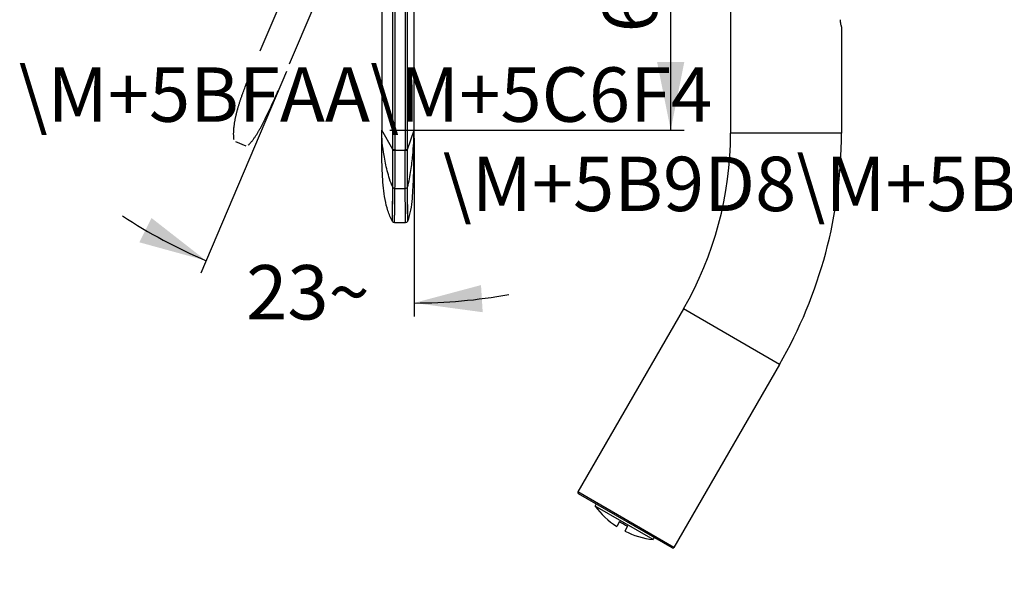
# Model space of a CAD drawing. Units: millimetres. Extents: x -138 to 778, y -235 to 316.
# Drawn here: x 249 to 285, y 66 to 87 of the extents above; entities that cross this region are included whole.
import ezdxf

# ---------------------------------------------------------------- set-up
doc = ezdxf.new("R2010")
doc.units = ezdxf.units.MM
doc.header["$LTSCALE"] = 23.1
doc.linetypes.add('DASHED', pattern=[0.2, 0.1, -0.1])
doc.layers.get('0').update_dxf_attribs({"linetype": 'CONTINUOUS'})
doc.layers.add('02___PRT_ALL_AXES', color=7, linetype='CONTINUOUS')
doc.layers.add('06___PRT_ALL_SURFS', color=7, linetype='CONTINUOUS')
doc.styles.get("Standard").update_dxf_attribs({"font": 'fangsong_gb2312.ttf'})
doc.dimstyles.new('DIMSTYLE_1', dxfattribs={"dimtxt": 2, "dimasz": 2.5, "dimexe": 0.5, "dimexo": 0.3, "dimgap": 0.5, "dimtad": 1, "dimdec": 3, "dimlfac": 5.882353, "dimdsep": 46, "dimtxsty": 'Standard', "dimblk": '_FILLED', "dimblk1": '_FILLED', "dimblk2": '_FILLED', "dimcen": 0.09, "dimazin": 2, "dimtp": 0.5, "dimtm": 0.5, "dimtfac": 1, "dimtdec": 3, "dimtofl": 0, "dimtmove": 0, "dimatfit": 3, "dimldrblk": '_FILLED', "dimfxl": 0, "dimtolj": 1, "dimarcsym": 0})
doc.dimstyles.new('DIMSTYLE_2', dxfattribs={"dimtxt": 2, "dimasz": 2.5, "dimexe": 0.5, "dimexo": 0.3, "dimgap": 1, "dimtad": 0, "dimtih": 1, "dimtoh": 1, "dimdec": 1, "dimlfac": 5.882353, "dimdsep": 46, "dimtxsty": 'Standard', "dimblk": '_FILLED', "dimblk1": '_FILLED', "dimblk2": '_FILLED', "dimcen": 0.09, "dimazin": 2, "dimtp": 0.5, "dimtm": 0.5, "dimtfac": 1, "dimtdec": 65535, "dimtofl": 0, "dimtmove": 0, "dimatfit": 3, "dimldrblk": '_FILLED', "dimfxl": 0, "dimtolj": 1, "dimarcsym": 0})
doc.dimstyles.new('DIMSTYLE_3', dxfattribs={"dimtxt": 2, "dimasz": 2.5, "dimexe": 0.5, "dimexo": 0.3, "dimgap": 0.5, "dimtad": 1, "dimdec": 0, "dimlfac": 5.882353, "dimdsep": 46, "dimtxsty": 'Standard', "dimblk": '_FILLED', "dimblk1": '_FILLED', "dimblk2": '_FILLED', "dimcen": 0.09, "dimazin": 2, "dimtp": 0.001, "dimtm": 0.001, "dimtfac": 1, "dimtdec": 0, "dimtofl": 0, "dimtmove": 0, "dimatfit": 3, "dimldrblk": '_FILLED', "dimfxl": 0, "dimtolj": 1, "dimarcsym": 0})

# ---------------------------------------------------------------- blocks, each defined once
blk = doc.blocks.new('_FILLED')
at = {"color": 0, "linetype": 'ByBlock'}
blk.add_solid([(0, 0), (-1, 0.2), (-1, -0.2)], dxfattribs=at)
blk = doc.blocks.new('*D1')
at = {"color": 2, "linetype": 'Continuous'}
for p, q in [((280.088, 93.546), (295.903, 93.573)), ((295.403, 93.573), (295.442, 71.107)), ((295.48, 48.641), (295.442, 71.107))]:
    blk.add_line(p, q, dxfattribs=at)
at = {"color": 2, "linetype": 'Continuous', "xscale": 2.5, "yscale": 2.5, "zscale": 2.5}
for p, rotation in [((295.403, 93.573), 90.0989472616), ((295.48, 48.641), 270.0989472616001)]:
    blk.add_blockref('_FILLED', p, dxfattribs=dict(at, rotation=rotation))
at = {"color": 2, "linetype": 'Continuous', "insert": (297.942, 71.111), "char_height": 2, "width": 22.16974, "attachment_point": 2, "rotation": 270.0989, "line_spacing_factor": 0.9}
blk.add_mtext('\\M+5BDA8\\M+5D2E9\\M+5B3DF\\M+5B4E7800-1000', dxfattribs=at)
blk = doc.blocks.new('*D2')
at = {"color": 2, "linetype": 'Continuous'}
for p, q in [((258.346, 85.49), (255.197, 78.073)), ((263.043, 83.037), (263.043, 76.477))]:
    blk.add_line(p, q, dxfattribs=at)
for start, end in [(236.7579, 247), (270, 280.2421)]:
    blk.add_arc((263.043, 96.556), 19.58, start, end, dxfattribs=at)
for points in [[(252.934, 79.208), (255.392, 78.533), (253.382, 80.102)], [(265.506, 77.635), (263.043, 76.977), (265.569, 76.637)]]:
    blk.add_solid(points, dxfattribs=at)
at = {"color": 2, "linetype": 'Continuous', "insert": (259.139, 78.37), "char_height": 2, "width": 4.10824, "attachment_point": 2, "line_spacing_factor": 0.9}
blk.add_mtext('23\\fgdt;{\\fgdt;~}', dxfattribs=at)
blk = doc.blocks.new('*D11')
at = {"color": 2, "linetype": 'Continuous'}
for p, q in [((282.242, 93.546), (271.986, 93.546)), ((272.486, 93.546), (272.486, 88.441)), ((272.486, 83.337), (272.486, 88.441)), ((262.153, 83.337), (272.986, 83.337))]:
    blk.add_line(p, q, dxfattribs=at)
at = {"color": 2, "linetype": 'Continuous', "xscale": 2.5, "yscale": 2.5, "zscale": 2.5}
for p, rotation in [((272.486, 93.546), 90), ((272.486, 83.337), 270)]:
    blk.add_blockref('_FILLED', p, dxfattribs=dict(at, rotation=rotation))
at = {"color": 2, "linetype": 'Continuous', "insert": (269.986, 88.441), "char_height": 2, "width": 2.77491, "attachment_point": 2, "rotation": 90, "line_spacing_factor": 0.9}
blk.add_mtext('60', dxfattribs=at)

msp = doc.modelspace()

# ---------------------------------------------------------------- linework, layer by layer
at = {"color": 7, "linetype": 'DASHED'}
for p, q in [((261.78456, 96.63787), (257.36734, 86.23157)), ((258.46275, 85.7666), (260.35584, 90.22644)), ((256.47216, 82.91792), (256.8478, 82.75848))]:
    msp.add_line(p, q, dxfattribs=at)
at = {"color": 7, "linetype": 'Continuous'}
for p, q in [((274.68766, 89.33811), (274.68766, 83.21811)), ((262.32339, 79.93711), (262.73147, 79.93711)), ((272.95671, 76.75811), (269.07221, 70.02995)), ((276.4901, 74.71811), (272.6056, 67.98995)), ((272.53593, 67.97129), (269.09088, 69.96029)), ((269.70353, 69.50843), (269.74603, 69.58204)), ((271.83828, 68.27593), (269.70353, 69.50843)), ((271.88078, 68.34954), (271.83828, 68.27593))]:
    msp.add_line(p, q, dxfattribs=at)
at = {"color": 9, "linetype": 'Continuous'}
for p, q in [((262.26189, 82.62317), (261.85266, 83.3371)), ((262.79823, 82.62639), (263.04266, 83.33711)), ((278.76766, 83.21811), (274.68766, 83.21811)), ((262.26189, 82.62318), (262.34455, 82.62318)), ((262.26189, 82.5954), (262.26189, 82.62318)), ((262.7141, 82.62628), (262.79823, 82.62639)), ((262.79827, 82.59559), (262.79823, 82.62639)), ((262.26191, 82.5954), (262.3446, 82.59566)), ((262.3446, 82.59566), (262.71411, 82.59566)), ((262.71411, 82.59566), (262.79824, 82.59559)), ((262.25143, 79.97687), (262.25957, 81.23042)), ((262.34132, 81.19106), (262.71784, 81.19106)), ((262.81021, 79.9901), (262.80132, 81.23652)), ((262.80249, 81.03301), (262.80132, 81.23652)), ((262.8031, 80.9321), (262.80249, 81.03301)), ((262.8042, 80.76291), (262.8031, 80.9321)), ((262.80556, 80.56615), (262.8042, 80.76291)), ((262.80713, 80.35256), (262.80556, 80.56615)), ((262.25143, 79.97687), (262.25268, 80.17967)), ((262.80876, 80.14585), (262.80713, 80.35256)), ((262.80968, 80.03768), (262.80876, 80.14585)), ((276.4901, 74.71811), (272.95671, 76.75811)), ((272.6056, 67.98995), (269.07221, 70.02995))]:
    msp.add_line(p, q, dxfattribs=at)
for points in [[(262.25723, 80.85017), (262.2577, 80.92204), (262.25926, 81.17667)], [(262.25502, 80.52668), (262.25561, 80.6126), (262.25723, 80.85017)], [(262.25268, 80.17967), (262.25381, 80.35099), (262.25441, 80.43906)], [(262.81021, 79.9901), (262.81003, 80.00342), (262.80968, 80.03768)]]:
    msp.add_lwpolyline(points, dxfattribs=at)
for centre, radius, start, end in [((3744.96679, 86.24433), 3482.25456, 179.94047032, 180.05953011), ((271.07714, 82.62325), 8.73259, 180.000483, 180.181027), ((248.11356, 82.60772), 14.60056, 359.952662, 0.072835)]:
    msp.add_arc(centre, radius, start, end, dxfattribs=at)
at = {"color": 7, "linetype": 'Continuous'}
for centre, radius, start, end in [((261.76766, 83.21811), 12.92, 330, 360), ((261.76766, 83.21811), 17, 330, 360), ((262.32339, 80.02211), 0.085, 212.156497, 270.001068), ((262.73147, 80.02211), 0.085, 270.000001, 337.876827), ((269.11638, 70.00445), 0.051, 150, 240), ((272.56143, 68.01545), 0.051, 240, 330)]:
    msp.add_arc(centre, radius, start, end, dxfattribs=at)
at = {"color": 9, "linetype": 'Continuous'}
for points in [[(262.26189, 82.62318), (262.26189, 85.91581), (262.26257, 89.20845), (262.26198, 92.50108)], [(262.34455, 82.62318), (262.34453, 85.91582), (262.34547, 89.20846), (262.34468, 92.5011)], [(262.79823, 82.62639), (262.79566, 85.03835), (262.79661, 87.45032), (262.79823, 89.86229)]]:
    msp.add_open_spline(points, degree=3, dxfattribs=at)
at = {"color": 7, "linetype": 'DASHED'}
for points, knots in [([(256.42146, 82.98264), (256.40109, 83.10901), (256.40438, 83.38483), (256.4695, 83.79766), (256.57931, 84.21537), (256.7642, 84.76273), (256.97508, 85.30058), (257.17013, 85.76681), (257.28276, 86.03252), (257.33918, 86.16523), (257.36734, 86.23157)], [0, 0, 0, 0, 0.11276183, 0.23951014, 0.36625845, 0.49300676, 0.74650338, 0.87325169, 0.93662584, 1, 1, 1, 1]), ([(256.94099, 82.77649), (257.02998, 82.8651), (257.1981, 83.07237), (257.40351, 83.42759), (257.59556, 83.81474), (257.84352, 84.33477), (258.07601, 84.8601), (258.27137, 85.31598), (258.3812, 85.57439), (258.43563, 85.70271), (258.46275, 85.7666)], [0, 0, 0, 0, 0.11029261, 0.23739366, 0.36449472, 0.49159578, 0.74579789, 0.87289894, 0.93644947, 1, 1, 1, 1])]:
    msp.add_open_spline(points, degree=3, knots=knots, dxfattribs=at)
at = {"color": 7, "linetype": 'Continuous'}
for points, knots in [([(262.25143, 79.97687), (262.17574, 80.09726), (262.0705, 80.3657), (261.97084, 80.78033), (261.91212, 81.20364), (261.87066, 81.77131), (261.85134, 82.48307), (261.85266, 83.05247), (261.85266, 83.33711)], [0, 0, 0, 0, 0.12493494, 0.24996834, 0.3747206, 0.4997478, 0.74993611, 1, 1, 1, 1]), ([(262.81021, 79.9901), (262.91578, 80.24979), (262.97735, 80.67612), (263.00868, 81.23706), (263.03277, 81.80181), (263.04298, 82.50176), (263.04266, 83.06032), (263.04266, 83.33711)], [0, 0, 0, 0, 0.24986001, 0.37599035, 0.50218771, 0.75329956, 1, 1, 1, 1])]:
    msp.add_open_spline(points, degree=3, knots=knots, dxfattribs=at)
at = {"color": 9, "linetype": 'Continuous'}
for points, knots in [([(262.25957, 81.23042), (262.21472, 81.33072), (262.14181, 81.53326), (262.02903, 81.92378), (261.90588, 82.52058), (261.85267, 83.02464), (261.85266, 83.33711)], [0, 0, 0, 0, 0.15284893, 0.29879383, 0.56530494, 1, 1, 1, 1]), ([(262.80132, 81.23652), (262.86019, 81.43781), (262.93334, 81.83064), (263.01267, 82.53212), (263.04266, 83.02879), (263.04266, 83.33711)], [0, 0, 0, 0, 0.29693816, 0.56346633, 1, 1, 1, 1]), ([(262.25957, 81.23042), (262.26023, 81.32926), (262.26217, 81.78425), (262.26274, 82.23925), (262.26191, 82.5954)], [0, 0, 0, 0, 0.21724551, 1, 1, 1, 1]), ([(262.34132, 81.19106), (262.34228, 81.29254), (262.34502, 81.76073), (262.3457, 82.22894), (262.3446, 82.59566)], [0, 0, 0, 0, 0.21675046, 1, 1, 1, 1]), ([(262.71784, 81.19106), (262.71707, 81.29255), (262.71477, 81.76075), (262.71382, 82.22895), (262.71411, 82.59566)], [0, 0, 0, 0, 0.2167682, 1, 1, 1, 1]), ([(262.80132, 81.23652), (262.8007, 81.3349), (262.79885, 81.78792), (262.79799, 82.24094), (262.79824, 82.59559)], [0, 0, 0, 0, 0.21715445, 1, 1, 1, 1]), ([(262.25957, 81.23042), (262.26223, 81.22431), (262.28169, 81.19872), (262.31672, 81.19038), (262.34132, 81.19106)], [0, 0, 0, 0, 0.21310783, 1, 1, 1, 1]), ([(262.32339, 79.93711), (262.32166, 79.93713), (262.32639, 79.94817), (262.32262, 79.95969), (262.32563, 79.98775), (262.32539, 80.02277), (262.32679, 80.0693), (262.32818, 80.15054), (262.33052, 80.27663), (262.33321, 80.45582), (262.33608, 80.67112), (262.33893, 80.9202), (262.34043, 81.09729), (262.34132, 81.19106)], [0, 0, 0, 0, 0.00414038, 0.01652549, 0.03711085, 0.0658599, 0.10270199, 0.14753409, 0.26065574, 0.40410453, 0.5763556, 0.77568482, 1, 1, 1, 1]), ([(262.71784, 81.19106), (262.72747, 81.1909), (262.75941, 81.19356), (262.79493, 81.21432), (262.80132, 81.23652)], [0, 0, 0, 0, 0.29417028, 1, 1, 1, 1]), ([(262.73147, 79.93711), (262.72975, 79.93731), (262.73359, 79.94792), (262.72934, 79.95985), (262.73107, 79.98767), (262.72951, 80.02279), (262.72917, 80.06928), (262.72781, 80.15053), (262.72627, 80.27661), (262.72416, 80.45581), (262.722, 80.67111), (262.71977, 80.9202), (262.71857, 81.09729), (262.71784, 81.19106)], [0, 0, 0, 0, 0.00413815, 0.01652051, 0.03710389, 0.06584538, 0.10268453, 0.14751334, 0.26062867, 0.40407661, 0.5763317, 0.77567031, 1, 1, 1, 1])]:
    msp.add_open_spline(points, degree=3, knots=knots, dxfattribs=at)
at = {"layer": '02___PRT_ALL_AXES', "color": 7, "linetype": 'Continuous'}
for p, q in [((278.76766, 87.12811), (278.76529, 87.1397)), ((278.76766, 87.12811), (278.76766, 83.21811)), ((270.60206, 68.93974), (270.49851, 68.76037)), ((270.89651, 68.76974), (270.79296, 68.59037))]:
    msp.add_line(p, q, dxfattribs=at)
for centre, radius, start, end in [((280.91111, 87.57551), 2.18964, 190.514854, 191.313684), ((281.05918, 87.60531), 2.34067, 191.317931, 191.482072), ((272.19643, 71.36125), 3.10604, 216.621262, 236.862517), ((272.83921, 72.47458), 4.18329, 237.670979, 242.329021), ((272.19643, 71.36125), 3.10604, 243.137483, 263.378738)]:
    msp.add_arc(centre, radius, start, end, dxfattribs=at)
msp.add_open_spline([(278.75824, 87.17592), (278.75575, 87.18934), (278.74305, 87.26142), (278.734, 87.33418), (278.72927, 87.39354)], degree=3, knots=[0, 0, 0, 0, 0.18645535, 1, 1, 1, 1], dxfattribs=at)
at = {"layer": '06___PRT_ALL_SURFS', "color": 7, "linetype": 'Continuous'}
for p, q in [((261.85266, 94.64211), (261.85266, 83.33711)), ((263.04266, 83.33711), (263.04266, 88.18211))]:
    msp.add_line(p, q, dxfattribs=at)

# ---------------------------------------------------------------- texts
at = {"color": 2, "linetype": 'Continuous', "char_height": 2, "width": 5.5350554, "attachment_point": 1, "line_spacing_factor": 0.9}
for s, insert in [('\\M+5BFAA\\M+5C6F4', (248.4919, 85.64072)), ('\\M+5B9D8\\M+5B1D5', (264.09431, 82.356))]:
    msp.add_mtext(s, dxfattribs=dict(at, insert=insert))

# ---------------------------------------------------------------- dimensions: what is measured, and where the dimension line sits
at = {"color": 2, "linetype": 'Continuous'}
dim = msp.add_linear_dim(base=(295.40278, 93.57257), p1=(307.21538, 48.66145), p2=(279.78766, 93.54561), angle=90.098947, text='建议尺寸800-1000', dimstyle='DIMSTYLE_1', dxfattribs=at)
dim.commit()
dim.dimension.update_dxf_attribs({"geometry": '*D1', "text_midpoint": (295.44147, 71.16777), "dimtype": 160})
dim = msp.add_linear_dim(base=(272.48561, 83.33711), p1=(282.54166, 93.54561), p2=(261.85266, 83.33711), angle=270, dimstyle='DIMSTYLE_3', dxfattribs=at)
dim.commit()
dim.dimension.update_dxf_attribs({"geometry": '*D11', "text_midpoint": (272.48561, 88.46904), "dimtype": 160})
dim = msp.add_angular_dim_2l(base=(259.13912, 77.36968), line1=((258.53925, 85.94683), (258.46275, 85.7666)), line2=((263.04266, 83.5329), (263.04266, 83.33711)), dimstyle='DIMSTYLE_2', dxfattribs=at)
dim.commit()
dim.dimension.update_dxf_attribs({"geometry": '*D2', "text_midpoint": (259.13912, 77.36968), "dimtype": 162})

doc.saveas('drawing.dxf')
